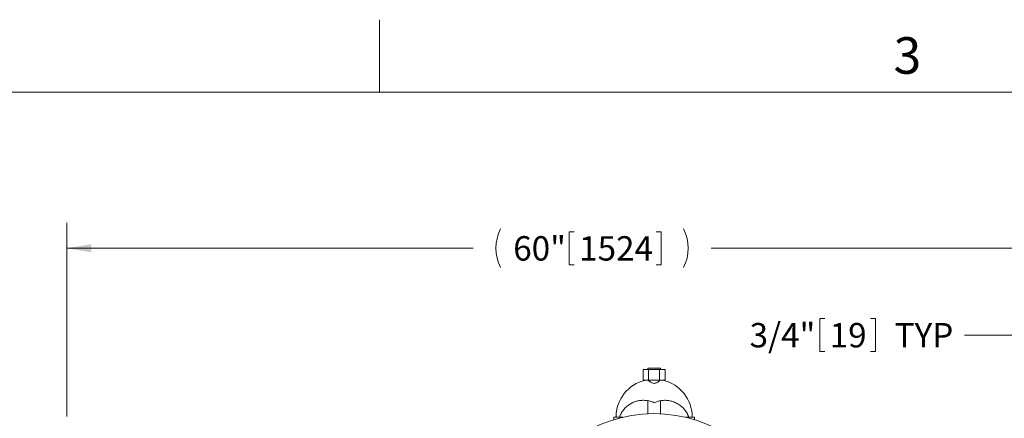
# Model space of a CAD drawing. Units: inches. Extents: x 0.1 to 22.1, y 0.1 to 17.1.
# Drawn here: x 3.9 to 8.8, y 14.4 to 16.3 of the extents above; entities that cross this region are included whole.
import ezdxf

# ---------------------------------------------------------------- set-up
doc = ezdxf.new("R2010")
doc.units = ezdxf.units.IN
doc.header["$MEASUREMENT"] = 0
doc.layers.add('7', color=7, linetype='Continuous', lineweight=15)
doc.styles.add('SLDTEXTSTYLE0', font='TXT', dxfattribs={"width": 0.75})
doc.styles.add('SLDTEXTSTYLE6', font='TXT', dxfattribs={"width": 0.8625})
doc.dimstyles.new('SLDDIMSTYLE0', dxfattribs={"dimtxt": 0.12, "dimasz": 0.12, "dimexe": 0, "dimexo": 0.0625, "dimgap": 0.03, "dimtad": 0, "dimtih": 1, "dimtoh": 1, "dimlfac": 12, "dimrnd": 1e-09, "dimzin": 12, "dimdsep": 46, "dimlunit": 5, "dimtxsty": 'SLDTEXTSTYLE0', "dimsah": 1, "dimcen": 0.09, "dimadec": 0, "dimazin": 3, "dimtfac": 1, "dimtmove": 0, "dimatfit": 0, "dimfxl": 0, "dimfrac": 2, "dimtolj": 1, "dimtzin": 12, "dimarcsym": 0})
doc.dimstyles.new('SLDDIMSTYLE1', dxfattribs={"dimtxt": 0.12, "dimasz": 0.12, "dimexe": 0, "dimexo": 0.0625, "dimgap": 0.03, "dimtad": 0, "dimtih": 1, "dimtoh": 1, "dimlfac": 12, "dimrnd": 1e-09, "dimzin": 12, "dimdsep": 46, "dimlunit": 5, "dimtxsty": 'SLDTEXTSTYLE0', "dimsah": 1, "dimcen": 0.09, "dimadec": 0, "dimazin": 3, "dimtfac": 1, "dimtofl": 0, "dimtmove": 0, "dimatfit": 3, "dimfxl": 0, "dimfrac": 2, "dimtolj": 1, "dimtzin": 12, "dimarcsym": 0})

# ---------------------------------------------------------------- blocks, each defined once
blk = doc.blocks.new('_D_2')
at = {"layer": '7'}
for p, q in [((4.1587, 14.3844), (4.1587, 15.3378)), ((9.1587, 14.3844), (9.1587, 15.3378)), ((6.6315, 15.2937), (6.6315, 15.1319)), ((6.6315, 15.2937), (6.6559, 15.2937)), ((7.0834, 15.2937), (7.0591, 15.2937)), ((7.0834, 15.2937), (7.0834, 15.1319)), ((4.1587, 15.2128), (6.1579, 15.2128)), ((9.1587, 15.2128), (7.3298, 15.2128)), ((6.6315, 15.1319), (6.6559, 15.1319)), ((7.0834, 15.1319), (7.0591, 15.1319))]:
    blk.add_line(p, q, dxfattribs=at)
for centre, start, end in [((6.4837, 15.2128), 153.4349, 206.5651), ((7.0041, 15.2128), 333.4349, 26.5651)]:
    blk.add_arc(centre, 0.2128, start, end, dxfattribs=at)
for points in [[(4.1587, 15.2128), (4.2787, 15.1928), (4.2787, 15.2328)], [(9.1587, 15.2128), (9.0387, 15.2328), (9.0387, 15.1928)]]:
    blk.add_solid(points, dxfattribs=at)
at = {"layer": '7', "char_height": 0.12, "attachment_point": 1, "style": 'SLDTEXTSTYLE0'}
for s, insert in [('60"', (6.3559, 15.2723)), ('1524', (6.6802, 15.2723))]:
    blk.add_mtext(s, dxfattribs=dict(at, insert=insert))
blk = doc.blocks.new('_D_4')
at = {"layer": '7'}
for p, q in [((9.0962, 14.3375), (9.0962, 14.9105)), ((9.1587, 14.3844), (9.1587, 14.9105)), ((7.8648, 14.8664), (7.8648, 14.7046)), ((7.8648, 14.8664), (7.8891, 14.8664)), ((8.1393, 14.8664), (8.115, 14.8664)), ((8.1393, 14.8664), (8.1393, 14.7046)), ((9.0962, 14.7855), (8.5766, 14.7855)), ((9.1587, 14.7855), (9.4787, 14.7855)), ((7.8648, 14.7046), (7.8891, 14.7046)), ((8.1393, 14.7046), (8.115, 14.7046))]:
    blk.add_line(p, q, dxfattribs=at)
for points in [[(9.0962, 14.7855), (8.9762, 14.8055), (8.9762, 14.7655)], [(9.1587, 14.7855), (9.2787, 14.7655), (9.2787, 14.8055)]]:
    blk.add_solid(points, dxfattribs=at)
at = {"layer": '7', "char_height": 0.12, "attachment_point": 1, "style": 'SLDTEXTSTYLE0'}
for s, insert in [('3/4"', (7.5192, 14.8451)), ('19', (7.9135, 14.8451)), ('TYP', (8.233, 14.8451))]:
    blk.add_mtext(s, dxfattribs=dict(at, insert=insert))

msp = doc.modelspace()

# ---------------------------------------------------------------- linework, layer by layer
at = {"color": 7, "linetype": 'Continuous', "lineweight": 15}
for p, q in [((6.99522, 14.61587), (6.99522, 14.56378)), ((6.99522, 14.61587), (7.02228, 14.61587)), ((7.0181, 14.62253), (7.0181, 14.61587)), ((7.0181, 14.62253), (7.0806, 14.62253)), ((7.02228, 14.61587), (7.02228, 14.56378)), ((7.02228, 14.61587), (7.07641, 14.61587)), ((7.07641, 14.61587), (7.07641, 14.56378)), ((7.07641, 14.61587), (7.10347, 14.61587)), ((7.0806, 14.61587), (7.0806, 14.62253)), ((7.10347, 14.61587), (7.10347, 14.56378)), ((6.99522, 14.56378), (7.02228, 14.56378)), ((7.02228, 14.56378), (7.07641, 14.56378)), ((7.07641, 14.56378), (7.10347, 14.56378)), ((7.0181, 14.46227), (7.0181, 14.39848)), ((7.0806, 14.39848), (7.0806, 14.46251)), ((6.85143, 14.38128), (6.85143, 14.36949)), ((6.85143, 14.38128), (6.89496, 14.38128)), ((7.20374, 14.38128), (7.24726, 14.38128)), ((7.24726, 14.36949), (7.24726, 14.38128))]:
    msp.add_line(p, q, dxfattribs=at)
for centre, radius, start, end in [((7.04935, 14.38128), 0.1875, 103.26148, 180), ((7.04935, 14.38128), 0.1875, 0, 76.73852), ((7.04935, 13.72503), 0.67417, 17.13404, 163.16899)]:
    msp.add_arc(centre, radius, start, end, dxfattribs=at)
for points, knots in [([(7.07922, 14.56378), (7.07907, 14.56364), (7.07788, 14.56244), (7.07325, 14.55812), (7.06593, 14.55277), (7.05773, 14.54905), (7.04993, 14.54776), (7.04199, 14.54872), (7.03521, 14.55157), (7.02965, 14.55505), (7.02543, 14.5583), (7.02187, 14.56144), (7.02026, 14.56302), (7.01947, 14.56378)], [0, 0, 0, 0, 0.0191336, 0.1579573, 0.3012039, 0.407635, 0.4941032, 0.5807657, 0.6890261, 0.7664471, 0.8460385, 0.9252497, 1, 1, 1, 1]), ([(7.04935, 14.45283), (7.04288, 14.45548), (7.02993, 14.46077), (7.00923, 14.46451), (6.9883, 14.46492), (6.96757, 14.46186), (6.9477, 14.45536), (6.92909, 14.44567), (6.91238, 14.43297), (6.89805, 14.4177), (6.88633, 14.40039), (6.88112, 14.38765), (6.87851, 14.38128)], [0, 0, 0, 0, 0.099146, 0.1982929, 0.297452, 0.3966158, 0.4963765, 0.5961445, 0.6972077, 0.7982795, 0.8991357, 1, 1, 1, 1]), ([(7.22018, 14.38128), (7.21745, 14.38792), (7.21199, 14.40119), (7.19957, 14.41911), (7.18435, 14.43476), (7.16668, 14.44753), (7.14712, 14.45695), (7.12646, 14.4629), (7.10514, 14.46517), (7.08491, 14.46389), (7.06609, 14.45981), (7.05493, 14.45516), (7.04935, 14.45283)], [0, 0, 0, 0, 0.1051444, 0.2102793, 0.3155015, 0.4207142, 0.5235397, 0.6263576, 0.727389, 0.8284159, 0.914208, 1, 1, 1, 1])]:
    msp.add_open_spline(points, degree=3, knots=knots, dxfattribs=at)
at = {"layer": '7', "color": 7, "lineweight": 0}
for p, q in [((5.69845, 16.3376), (5.69845, 15.9813)), ((21.44845, 15.9813), (0.44845, 15.9813))]:
    msp.add_line(p, q, dxfattribs=at)

# ---------------------------------------------------------------- texts
at = {"layer": '7', "insert": (8.29596, 16.25153), "char_height": 0.18, "attachment_point": 2, "style": 'SLDTEXTSTYLE6'}
msp.add_mtext('3', dxfattribs=at)

# ---------------------------------------------------------------- dimensions: what is measured, and where the dimension line sits
at = {"layer": '7'}
for base, p1, p2, text, dimstyle, picture, middle in [((9.15872, 15.2128), (4.15872, 14.33441), (9.15872, 14.33441), '(<>)', 'SLDDIMSTYLE1', '_D_2', (6.74389, 15.2128)), ((9.09622, 14.78553), (9.15872, 14.33441), (9.09622, 14.28753), '<> TYP', 'SLDDIMSTYLE0', '_D_4', (8.00451, 14.78553))]:
    dim = msp.add_linear_dim(base=base, p1=p1, p2=p2, text=text, dimstyle=dimstyle, dxfattribs=at)
    dim.commit()
    dim.dimension.update_dxf_attribs({"geometry": picture, "text_midpoint": middle, "dimtype": 160})

doc.saveas('drawing.dxf')
